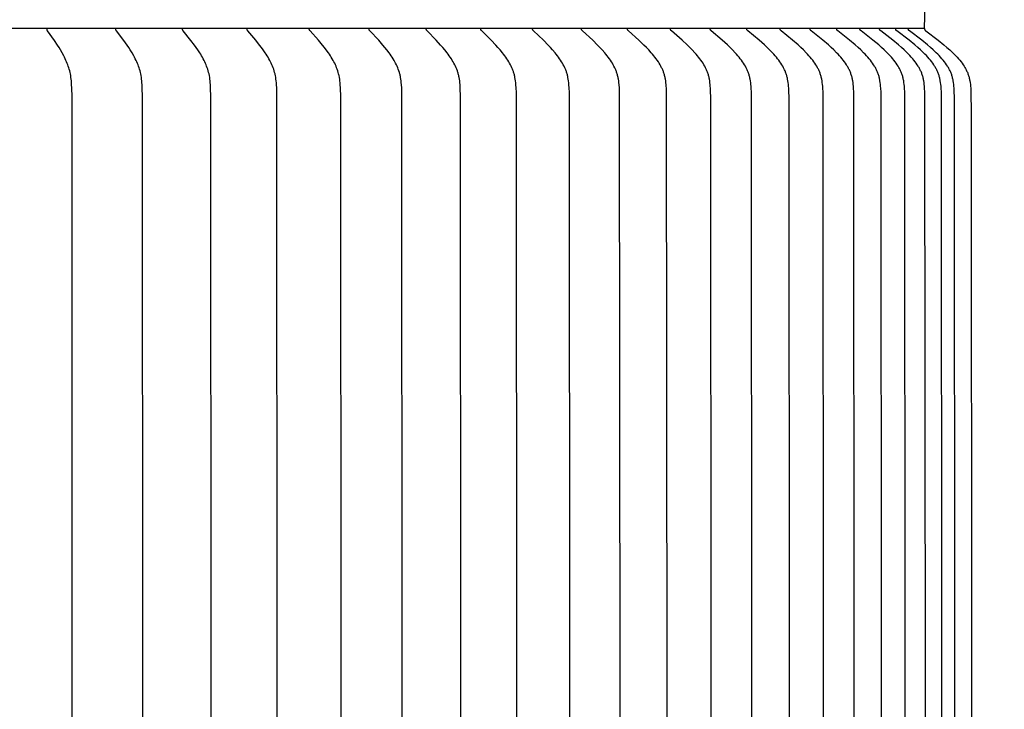
# Model space of a CAD drawing. Units: inches. Extents: x 137.2 to 178.1, y 25.8 to 38.3.
# Drawn here: x 171.3 to 174.3, y 34.1 to 36.2 of the extents above; entities that cross this region are included whole.
import ezdxf

# ---------------------------------------------------------------- set-up
doc = ezdxf.new("R2010")
doc.units = ezdxf.units.IN
doc.header["$MEASUREMENT"] = 0
doc.layers.add('AV-PVC', color=250, linetype='Continuous')
doc.layers.add('DIMENSIOINS', color=5, linetype='Continuous')
doc.styles.add('Arial', font='arial.ttf')
doc.dimstyles.new('Dimensions', dxfattribs={"dimtxt": 0.089844, "dimasz": 0.125, "dimexe": 0.0625, "dimexo": 0.125, "dimgap": 0.09, "dimtad": 0, "dimtih": 1, "dimtoh": 1, "dimzin": 0, "dimdsep": 46, "dimlunit": 5, "dimtxsty": 'Arial', "dimcen": 0, "dimadec": 0, "dimazin": 0, "dimtfac": 1, "dimtofl": 0, "dimtmove": 0, "dimatfit": 3, "dimfxl": 1, "dimfrac": 2, "dimtolj": 1, "dimtzin": 0, "dimarcsym": 0})

# ---------------------------------------------------------------- blocks, each defined once
blk = doc.blocks.new('*D4')
at = {"layer": 'Defpoints', "color": 0, "transparency": 16777216}
for p in [(172.3141, 36.9421), (177.5291, 36.9421), (172.6936, 28.4421)]:
    blk.add_point(p, dxfattribs=at)
at = {"layer": 'DIMENSIOINS', "color": 0, "lineweight": -2, "transparency": 16777216}
for p, q in [((172.6891, 36.9421), (177.7166, 36.9421)), ((177.5291, 36.5671), (177.5291, 33.553)), ((177.5291, 28.8171), (177.5291, 31.8311)), ((173.0686, 28.4421), (177.7166, 28.4421))]:
    blk.add_line(p, q, dxfattribs=at)
at = {"layer": 'DIMENSIOINS', "color": 0, "transparency": 16777216}
for points in [[(177.4666, 36.5671), (177.5916, 36.5671), (177.5291, 36.9421)], [(177.4666, 28.8171), (177.5916, 28.8171), (177.5291, 28.4421)]]:
    blk.add_solid(points, dxfattribs=at)
at = {"layer": 'DIMENSIOINS', "color": 0, "transparency": 16777216, "insert": (177.5291, 32.6921), "char_height": 0.269531, "attachment_point": 5, "style": 'Arial'}
blk.add_mtext('\\A1;Overall\\PHeight \\P8 1/2"', dxfattribs=at)
blk = doc.blocks.new('*D9')
at = {"layer": 'Defpoints', "color": 0, "transparency": 16777216}
for p in [(174.0227, 36.1622), (175.5225, 36.1622), (174.0227, 32.1622)]:
    blk.add_point(p, dxfattribs=at)
at = {"layer": 'DIMENSIOINS', "color": 0, "lineweight": -2, "transparency": 16777216}
for p, q in [((174.3977, 36.1622), (175.71, 36.1622)), ((175.5225, 35.7872), (175.5225, 35.1698)), ((175.5225, 32.5372), (175.5225, 33.1545)), ((174.3977, 32.1622), (175.71, 32.1622))]:
    blk.add_line(p, q, dxfattribs=at)
at = {"layer": 'DIMENSIOINS', "color": 0, "transparency": 16777216}
for points in [[(175.46, 35.7872), (175.585, 35.7872), (175.5225, 36.1622)], [(175.46, 32.5372), (175.585, 32.5372), (175.5225, 32.1622)]]:
    blk.add_solid(points, dxfattribs=at)
at = {"layer": 'DIMENSIOINS', "color": 0, "transparency": 16777216, "insert": (175.5225, 34.1622), "char_height": 0.269531, "attachment_point": 5, "style": 'Arial'}
blk.add_mtext('\\A1;{\\H1.85507x;\\C7;**} Outside\\PLouvers\\P4"', dxfattribs=at)

msp = doc.modelspace()

# ---------------------------------------------------------------- linework, layer by layer
at = {"layer": 'AV-PVC', "color": 0}
for points in [[(174.0227, 36.1622), (174.0242, 36.2364)], [(174.0227, 36.1622), (168.3189, 36.1622)], [(171.4589, 32.4151), (171.4593, 34.1622), (171.4585, 35.9574), (171.4579, 35.9829), (171.4574, 35.9936), (171.4566, 36.0043), (171.4561, 36.0097), (171.4554, 36.015), (171.4546, 36.0203), (171.4536, 36.0256), (171.4526, 36.0302), (171.4515, 36.0348), (171.4502, 36.0393), (171.4489, 36.0438), (171.4474, 36.0483), (171.4459, 36.0528), (171.4442, 36.0572), (171.4424, 36.0616), (171.4404, 36.0663), (171.4383, 36.0709), (171.4361, 36.0754), (171.4339, 36.08), (171.4291, 36.0889), (171.424, 36.0977), (171.4196, 36.105), (171.415, 36.1122), (171.4055, 36.1264), (171.3849, 36.1554), (171.3847, 36.1557), (171.3844, 36.1561), (171.3843, 36.1563), (171.3842, 36.1565), (171.3841, 36.1567), (171.384, 36.1569), (171.3839, 36.1571), (171.3838, 36.1573), (171.3837, 36.1575), (171.3836, 36.1578), (171.3836, 36.158), (171.3835, 36.1582), (171.3835, 36.1583), (171.3834, 36.1584), (171.3834, 36.1585), (171.3834, 36.1586), (171.3834, 36.1588), (171.3834, 36.1589), (171.3833, 36.159), (171.3833, 36.1591), (171.3833, 36.1592), (171.3833, 36.1593), (171.3833, 36.1595), (171.3833, 36.1596), (171.3833, 36.1597), (171.3833, 36.1598), (171.3833, 36.16), (171.3833, 36.1601), (171.3833, 36.1602), (171.3833, 36.1603), (171.3833, 36.1605), (171.3833, 36.1606), (171.3834, 36.1607), (171.3834, 36.1609), (171.3834, 36.161), (171.3834, 36.1611)], [(171.6705, 32.367), (171.6713, 34.1622), (171.6705, 35.9574), (171.6699, 35.9829), (171.6693, 35.9937), (171.669, 35.999), (171.6685, 36.0044), (171.6679, 36.0097), (171.6672, 36.015), (171.6663, 36.0203), (171.6653, 36.0256), (171.6642, 36.0302), (171.663, 36.0348), (171.6617, 36.0393), (171.6602, 36.0439), (171.6587, 36.0484), (171.657, 36.0528), (171.6552, 36.0572), (171.6533, 36.0616), (171.6512, 36.0663), (171.6489, 36.0709), (171.6466, 36.0755), (171.6442, 36.08), (171.6391, 36.0889), (171.6337, 36.0977), (171.6289, 36.105), (171.624, 36.1122), (171.6139, 36.1264), (171.5919, 36.1553), (171.5917, 36.1557), (171.5914, 36.1561), (171.5913, 36.1563), (171.5912, 36.1565), (171.5911, 36.1567), (171.591, 36.1569), (171.5909, 36.1571), (171.5908, 36.1573), (171.5907, 36.1575), (171.5906, 36.1577), (171.5905, 36.1579), (171.5905, 36.1581), (171.5905, 36.1582), (171.5904, 36.1583), (171.5904, 36.1584), (171.5904, 36.1585), (171.5903, 36.1586), (171.5903, 36.1587), (171.5903, 36.1588), (171.5903, 36.159), (171.5903, 36.1591), (171.5903, 36.1592), (171.5902, 36.1593), (171.5902, 36.1594), (171.5902, 36.1596), (171.5902, 36.1597), (171.5902, 36.1598), (171.5902, 36.1599), (171.5902, 36.1601), (171.5902, 36.1602), (171.5902, 36.1603), (171.5902, 36.1605), (171.5903, 36.1606), (171.5903, 36.1607), (171.5903, 36.1609), (171.5903, 36.161), (171.5903, 36.1611)], [(171.8761, 32.367), (171.877, 34.1622), (171.8761, 35.9574), (171.8755, 35.9829), (171.8749, 35.9937), (171.8745, 35.999), (171.874, 36.0044), (171.8733, 36.0097), (171.8726, 36.015), (171.8716, 36.0203), (171.8706, 36.0256), (171.8694, 36.0302), (171.8682, 36.0348), (171.8667, 36.0394), (171.8652, 36.0439), (171.8635, 36.0484), (171.8618, 36.0528), (171.8599, 36.0572), (171.8579, 36.0616), (171.8556, 36.0663), (171.8532, 36.0709), (171.8507, 36.0755), (171.8482, 36.08), (171.8455, 36.0845), (171.8427, 36.0889), (171.8371, 36.0977), (171.832, 36.105), (171.8268, 36.1122), (171.816, 36.1264), (171.7928, 36.1553), (171.7925, 36.1557), (171.7922, 36.1561), (171.7921, 36.1563), (171.792, 36.1565), (171.7918, 36.1567), (171.7917, 36.1569), (171.7916, 36.1571), (171.7915, 36.1573), (171.7914, 36.1575), (171.7913, 36.1577), (171.7913, 36.1578), (171.7913, 36.1579), (171.7912, 36.158), (171.7912, 36.1581), (171.7912, 36.1582), (171.7911, 36.1584), (171.7911, 36.1585), (171.7911, 36.1586), (171.791, 36.1587), (171.791, 36.1588), (171.791, 36.1589), (171.791, 36.1591), (171.791, 36.1592), (171.791, 36.1593), (171.7909, 36.1594), (171.7909, 36.1595), (171.7909, 36.1597), (171.7909, 36.1598), (171.7909, 36.1599), (171.7909, 36.16), (171.7909, 36.1602), (171.7909, 36.1603), (171.7909, 36.1604), (171.791, 36.1606), (171.791, 36.1607), (171.791, 36.1609), (171.791, 36.161), (171.791, 36.1611)], [(172.075, 32.367), (172.0759, 34.1622), (172.075, 35.9574), (172.0743, 35.9829), (172.0737, 35.9937), (172.0732, 35.999), (172.0727, 36.0044), (172.072, 36.0097), (172.0712, 36.015), (172.0702, 36.0203), (172.0697, 36.0229), (172.0691, 36.0256), (172.0679, 36.0302), (172.0665, 36.0348), (172.0651, 36.0394), (172.0634, 36.0439), (172.0617, 36.0484), (172.0598, 36.0529), (172.0578, 36.0573), (172.0557, 36.0616), (172.0533, 36.0663), (172.0508, 36.0709), (172.0481, 36.0755), (172.0454, 36.0801), (172.0426, 36.0845), (172.0397, 36.089), (172.0337, 36.0977), (172.0283, 36.105), (172.0228, 36.1123), (172.0114, 36.1265), (171.9869, 36.1553), (171.9867, 36.1557), (171.9865, 36.1559), (171.9864, 36.1561), (171.9863, 36.1563), (171.9861, 36.1564), (171.986, 36.1566), (171.9859, 36.1568), (171.9858, 36.157), (171.9857, 36.1572), (171.9856, 36.1575), (171.9855, 36.1577), (171.9854, 36.1578), (171.9854, 36.1579), (171.9853, 36.158), (171.9853, 36.1581), (171.9853, 36.1582), (171.9852, 36.1583), (171.9852, 36.1584), (171.9852, 36.1586), (171.9852, 36.1587), (171.9851, 36.1588), (171.9851, 36.1589), (171.9851, 36.159), (171.9851, 36.1591), (171.9851, 36.1593), (171.985, 36.1594), (171.985, 36.1595), (171.985, 36.1596), (171.985, 36.1598), (171.985, 36.1599), (171.985, 36.16), (171.985, 36.1602), (171.985, 36.1603), (171.985, 36.1604), (171.9851, 36.1606), (171.9851, 36.1607), (171.9851, 36.1608), (171.9851, 36.161), (171.9851, 36.1611)], [(172.2667, 32.367), (172.2676, 34.1622), (172.2667, 35.9574), (172.2659, 35.9829), (172.2653, 35.9937), (172.2648, 35.9991), (172.2643, 36.0044), (172.2636, 36.0098), (172.2627, 36.0151), (172.2617, 36.0203), (172.2611, 36.023), (172.2605, 36.0256), (172.2592, 36.0302), (172.2578, 36.0349), (172.2562, 36.0394), (172.2545, 36.044), (172.2527, 36.0485), (172.2507, 36.0529), (172.2486, 36.0573), (172.2464, 36.0616), (172.2439, 36.0663), (172.2412, 36.071), (172.2384, 36.0756), (172.2356, 36.0801), (172.2326, 36.0846), (172.2296, 36.089), (172.2233, 36.0977), (172.2176, 36.105), (172.2118, 36.1123), (172.1999, 36.1265), (172.1745, 36.1549), (172.1742, 36.1553), (172.1739, 36.1557), (172.1737, 36.1559), (172.1736, 36.156), (172.1734, 36.1562), (172.1733, 36.1564), (172.1732, 36.1566), (172.1731, 36.1568), (172.1729, 36.157), (172.1728, 36.1572), (172.1727, 36.1574), (172.1727, 36.1575), (172.1726, 36.1576), (172.1726, 36.1577), (172.1725, 36.1579), (172.1725, 36.158), (172.1725, 36.1581), (172.1724, 36.1582), (172.1724, 36.1583), (172.1723, 36.1584), (172.1723, 36.1585), (172.1723, 36.1586), (172.1723, 36.1588), (172.1722, 36.1589), (172.1722, 36.159), (172.1722, 36.1591), (172.1722, 36.1592), (172.1722, 36.1594), (172.1722, 36.1595), (172.1721, 36.1596), (172.1721, 36.1598), (172.1721, 36.1599), (172.1721, 36.16), (172.1721, 36.1602), (172.1721, 36.1603), (172.1722, 36.1604), (172.1722, 36.1606), (172.1722, 36.1607), (172.1722, 36.1608), (172.1722, 36.161), (172.1722, 36.1611)], [(172.4509, 32.367), (172.4518, 34.1622), (172.4509, 35.9574), (172.4501, 35.9829), (172.4494, 35.9937), (172.4489, 35.9991), (172.4483, 36.0044), (172.4476, 36.0098), (172.4467, 36.0151), (172.4462, 36.0177), (172.4456, 36.0203), (172.445, 36.023), (172.4444, 36.0256), (172.4437, 36.0279), (172.443, 36.0302), (172.4416, 36.0349), (172.4399, 36.0395), (172.4381, 36.044), (172.4362, 36.0485), (172.4341, 36.0529), (172.4319, 36.0573), (172.4297, 36.0616), (172.427, 36.0663), (172.4242, 36.071), (172.4213, 36.0756), (172.4183, 36.0801), (172.4152, 36.0846), (172.412, 36.089), (172.4055, 36.0977), (172.3995, 36.1051), (172.3934, 36.1123), (172.3809, 36.1265), (172.3543, 36.1549), (172.354, 36.1553), (172.3537, 36.1557), (172.3536, 36.1558), (172.3534, 36.156), (172.3533, 36.1562), (172.3531, 36.1564), (172.353, 36.1566), (172.3529, 36.1568), (172.3528, 36.157), (172.3526, 36.1572), (172.3525, 36.1574), (172.3525, 36.1575), (172.3524, 36.1576), (172.3524, 36.1577), (172.3523, 36.1578), (172.3523, 36.1579), (172.3523, 36.158), (172.3522, 36.1582), (172.3522, 36.1583), (172.3521, 36.1584), (172.3521, 36.1585), (172.3521, 36.1586), (172.3521, 36.1587), (172.352, 36.1589), (172.352, 36.159), (172.352, 36.1591), (172.352, 36.1592), (172.352, 36.1594), (172.3519, 36.1595), (172.3519, 36.1596), (172.3519, 36.1597), (172.3519, 36.1599), (172.3519, 36.16), (172.3519, 36.1601), (172.3519, 36.1603), (172.3519, 36.1604), (172.3519, 36.1606), (172.352, 36.1607), (172.352, 36.1608), (172.352, 36.161), (172.352, 36.1611)], [(172.6272, 32.367), (172.6282, 34.1622), (172.6272, 35.9574), (172.6264, 35.9829), (172.6257, 35.9937), (172.6252, 35.9991), (172.6245, 36.0044), (172.6238, 36.0098), (172.6228, 36.0151), (172.6223, 36.0177), (172.6217, 36.0204), (172.6211, 36.023), (172.6204, 36.0256), (172.6197, 36.0279), (172.619, 36.0303), (172.6183, 36.0326), (172.6175, 36.0349), (172.6157, 36.0395), (172.6139, 36.044), (172.6119, 36.0485), (172.6097, 36.0529), (172.6074, 36.0573), (172.6051, 36.0616), (172.6023, 36.0663), (172.5994, 36.071), (172.5963, 36.0756), (172.5932, 36.0802), (172.59, 36.0846), (172.5867, 36.089), (172.5798, 36.0977), (172.5736, 36.1051), (172.5673, 36.1124), (172.5542, 36.1266), (172.5265, 36.1549), (172.5262, 36.1553), (172.5259, 36.1556), (172.5257, 36.1558), (172.5256, 36.156), (172.5254, 36.1562), (172.5253, 36.1564), (172.5252, 36.1566), (172.525, 36.1568), (172.5249, 36.157), (172.5248, 36.1572), (172.5247, 36.1573), (172.5247, 36.1574), (172.5246, 36.1575), (172.5246, 36.1576), (172.5245, 36.1577), (172.5245, 36.1578), (172.5244, 36.1579), (172.5244, 36.158), (172.5243, 36.1581), (172.5243, 36.1582), (172.5243, 36.1584), (172.5242, 36.1585), (172.5242, 36.1586), (172.5242, 36.1587), (172.5242, 36.1588), (172.5241, 36.159), (172.5241, 36.1591), (172.5241, 36.1592), (172.5241, 36.1593), (172.5241, 36.1595), (172.524, 36.1596), (172.524, 36.1597), (172.524, 36.1599), (172.524, 36.16), (172.524, 36.1601), (172.524, 36.1603), (172.524, 36.1604), (172.524, 36.1605), (172.5241, 36.1607), (172.5241, 36.1608), (172.5241, 36.161), (172.5241, 36.1611)], [(172.795, 32.3542), (172.7963, 34.1622), (172.795, 35.9701), (172.7945, 35.9829), (172.7937, 35.9937), (172.7932, 35.9991), (172.7925, 36.0045), (172.7917, 36.0098), (172.7908, 36.0151), (172.7902, 36.0177), (172.7896, 36.0204), (172.789, 36.023), (172.7883, 36.0256), (172.7876, 36.0279), (172.7868, 36.0303), (172.786, 36.0326), (172.7852, 36.0349), (172.7843, 36.0372), (172.7834, 36.0395), (172.7815, 36.0441), (172.7794, 36.0485), (172.7771, 36.053), (172.7748, 36.0573), (172.7723, 36.0616), (172.7694, 36.0664), (172.7664, 36.071), (172.7632, 36.0756), (172.76, 36.0802), (172.7566, 36.0846), (172.7532, 36.089), (172.7461, 36.0977), (172.7396, 36.1051), (172.733, 36.1124), (172.7194, 36.1266), (172.6907, 36.1549), (172.6904, 36.1553), (172.6901, 36.1556), (172.6899, 36.1558), (172.6898, 36.156), (172.6896, 36.1562), (172.6895, 36.1564), (172.6893, 36.1566), (172.6892, 36.1567), (172.6891, 36.1569), (172.6889, 36.1571), (172.6889, 36.1572), (172.6888, 36.1574), (172.6888, 36.1575), (172.6887, 36.1576), (172.6887, 36.1577), (172.6886, 36.1578), (172.6886, 36.1579), (172.6885, 36.158), (172.6885, 36.1581), (172.6884, 36.1582), (172.6884, 36.1583), (172.6884, 36.1585), (172.6883, 36.1586), (172.6883, 36.1587), (172.6883, 36.1588), (172.6882, 36.1589), (172.6882, 36.1591), (172.6882, 36.1592), (172.6882, 36.1593), (172.6882, 36.1594), (172.6881, 36.1596), (172.6881, 36.1597), (172.6881, 36.1598), (172.6881, 36.16), (172.6881, 36.1601), (172.6881, 36.1603), (172.6881, 36.1604), (172.6881, 36.1605), (172.6882, 36.1607), (172.6882, 36.1608), (172.6882, 36.161), (172.6882, 36.1611)], [(172.9546, 32.3542), (172.956, 34.1622), (172.9546, 35.9701), (172.954, 35.9829), (172.9532, 35.9937), (172.9527, 35.9991), (172.952, 36.0045), (172.9512, 36.0098), (172.9502, 36.0151), (172.9496, 36.0178), (172.949, 36.0204), (172.9483, 36.023), (172.9476, 36.0256), (172.9469, 36.0279), (172.9461, 36.0303), (172.9453, 36.0326), (172.9444, 36.035), (172.9435, 36.0373), (172.9426, 36.0396), (172.9405, 36.0441), (172.9384, 36.0486), (172.9361, 36.053), (172.9336, 36.0573), (172.9311, 36.0616), (172.9281, 36.0664), (172.9249, 36.0711), (172.9216, 36.0757), (172.9183, 36.0802), (172.9148, 36.0847), (172.9112, 36.0891), (172.9039, 36.0977), (172.8972, 36.1051), (172.8904, 36.1124), (172.8763, 36.1266), (172.8466, 36.1549), (172.8463, 36.1553), (172.8459, 36.1556), (172.8458, 36.1558), (172.8456, 36.156), (172.8454, 36.1562), (172.8453, 36.1563), (172.8451, 36.1565), (172.845, 36.1567), (172.8449, 36.1569), (172.8447, 36.1571), (172.8447, 36.1572), (172.8446, 36.1573), (172.8446, 36.1574), (172.8445, 36.1575), (172.8445, 36.1576), (172.8444, 36.1578), (172.8444, 36.1579), (172.8443, 36.158), (172.8443, 36.1581), (172.8442, 36.1582), (172.8442, 36.1583), (172.8442, 36.1584), (172.8441, 36.1586), (172.8441, 36.1587), (172.8441, 36.1588), (172.844, 36.1589), (172.844, 36.159), (172.844, 36.1592), (172.844, 36.1593), (172.8439, 36.1594), (172.8439, 36.1596), (172.8439, 36.1597), (172.8439, 36.1598), (172.8439, 36.16), (172.8439, 36.1601), (172.8439, 36.1602), (172.8439, 36.1604), (172.8439, 36.1605), (172.8439, 36.1607), (172.8439, 36.1608), (172.844, 36.161), (172.844, 36.1611)], [(173.1053, 32.3542), (173.1068, 34.1622), (173.1053, 35.9701), (173.1048, 35.9829), (173.104, 35.9937), (173.1034, 35.9991), (173.1027, 36.0045), (173.1018, 36.0098), (173.1013, 36.0125), (173.1008, 36.0151), (173.1002, 36.0178), (173.0996, 36.0204), (173.0989, 36.023), (173.0981, 36.0256), (173.0974, 36.0279), (173.0966, 36.0303), (173.0957, 36.0326), (173.0948, 36.035), (173.0939, 36.0373), (173.0929, 36.0396), (173.0908, 36.0441), (173.0886, 36.0486), (173.0862, 36.053), (173.0837, 36.0573), (173.0811, 36.0616), (173.0779, 36.0664), (173.0747, 36.0711), (173.0713, 36.0757), (173.0678, 36.0802), (173.0642, 36.0847), (173.0606, 36.0891), (173.053, 36.0977), (173.0461, 36.1051), (173.039, 36.1124), (173.0245, 36.1267), (172.9939, 36.1549), (172.9935, 36.1553), (172.9932, 36.1556), (172.993, 36.1558), (172.9928, 36.156), (172.9927, 36.1561), (172.9925, 36.1563), (172.9924, 36.1565), (172.9922, 36.1567), (172.9921, 36.1569), (172.992, 36.1571), (172.9919, 36.1572), (172.9918, 36.1573), (172.9918, 36.1574), (172.9917, 36.1575), (172.9917, 36.1576), (172.9916, 36.1577), (172.9916, 36.1578), (172.9915, 36.158), (172.9915, 36.1581), (172.9914, 36.1582), (172.9914, 36.1583), (172.9913, 36.1584), (172.9913, 36.1585), (172.9913, 36.1587), (172.9912, 36.1588), (172.9912, 36.1589), (172.9912, 36.159), (172.9912, 36.1592), (172.9911, 36.1593), (172.9911, 36.1594), (172.9911, 36.1595), (172.9911, 36.1597), (172.9911, 36.1598), (172.9911, 36.16), (172.9911, 36.1601), (172.9911, 36.1602), (172.9911, 36.1604), (172.9911, 36.1605), (172.9911, 36.1607), (172.9911, 36.1608), (172.9911, 36.161), (172.9911, 36.1611)], [(173.247, 32.3542), (173.2484, 34.1622), (173.247, 35.9701), (173.2464, 35.9829), (173.246, 35.9883), (173.2456, 35.9937), (173.245, 35.9991), (173.2442, 36.0045), (173.2434, 36.0098), (173.2429, 36.0125), (173.2423, 36.0151), (173.2417, 36.0178), (173.241, 36.0204), (173.2403, 36.023), (173.2395, 36.0256), (173.2388, 36.028), (173.238, 36.0303), (173.2371, 36.0327), (173.2362, 36.035), (173.2352, 36.0373), (173.2342, 36.0396), (173.2331, 36.0419), (173.232, 36.0441), (173.2297, 36.0486), (173.2273, 36.053), (173.2247, 36.0573), (173.222, 36.0616), (173.2188, 36.0664), (173.2154, 36.0711), (173.2119, 36.0757), (173.2083, 36.0803), (173.2047, 36.0847), (173.2009, 36.0891), (173.1931, 36.0977), (173.186, 36.1051), (173.1787, 36.1124), (173.1637, 36.1267), (173.1322, 36.1549), (173.1318, 36.1552), (173.1315, 36.1556), (173.1313, 36.1558), (173.1311, 36.1559), (173.131, 36.1561), (173.1308, 36.1563), (173.1307, 36.1565), (173.1305, 36.1567), (173.1304, 36.1569), (173.1303, 36.1571), (173.1302, 36.1572), (173.1301, 36.1573), (173.1301, 36.1574), (173.13, 36.1575), (173.13, 36.1576), (173.1299, 36.1577), (173.1299, 36.1578), (173.1298, 36.1579), (173.1298, 36.1581), (173.1297, 36.1582), (173.1297, 36.1583), (173.1296, 36.1584), (173.1296, 36.1585), (173.1296, 36.1586), (173.1295, 36.1588), (173.1295, 36.1589), (173.1295, 36.159), (173.1294, 36.1591), (173.1294, 36.1593), (173.1294, 36.1594), (173.1294, 36.1595), (173.1294, 36.1597), (173.1294, 36.1598), (173.1293, 36.1599), (173.1293, 36.1601), (173.1293, 36.1602), (173.1293, 36.1604), (173.1293, 36.1605), (173.1294, 36.1607), (173.1294, 36.1608), (173.1294, 36.161), (173.1294, 36.1611)], [(173.3809, 33.0831), (173.3807, 34.1622), (173.3796, 35.9574), (173.3792, 35.9701), (173.3786, 35.9829), (173.3783, 35.9883), (173.3778, 35.9937), (173.3772, 35.9991), (173.3764, 36.0045), (173.3755, 36.0099), (173.375, 36.0125), (173.3744, 36.0152), (173.3738, 36.0178), (173.3731, 36.0204), (173.3724, 36.023), (173.3716, 36.0256), (173.3708, 36.028), (173.37, 36.0303), (173.3691, 36.0327), (173.3681, 36.035), (173.3671, 36.0373), (173.3661, 36.0396), (173.365, 36.0419), (173.3639, 36.0442), (173.3615, 36.0486), (173.359, 36.053), (173.3564, 36.0573), (173.3536, 36.0616), (173.3503, 36.0664), (173.3468, 36.0711), (173.3432, 36.0757), (173.3395, 36.0803), (173.3358, 36.0847), (173.3319, 36.0891), (173.3239, 36.0977), (173.3166, 36.1051), (173.3091, 36.1125), (173.2937, 36.1267), (173.2614, 36.1549), (173.261, 36.1552), (173.2607, 36.1556), (173.2605, 36.1558), (173.2603, 36.1559), (173.2601, 36.1561), (173.26, 36.1563), (173.2598, 36.1565), (173.2597, 36.1567), (173.2595, 36.1569), (173.2594, 36.1571), (173.2593, 36.1572), (173.2593, 36.1573), (173.2592, 36.1574), (173.2592, 36.1575), (173.2591, 36.1576), (173.259, 36.1577), (173.259, 36.1578), (173.2589, 36.1579), (173.2589, 36.158), (173.2588, 36.1581), (173.2588, 36.1583), (173.2588, 36.1584), (173.2587, 36.1585), (173.2587, 36.1586), (173.2586, 36.1587), (173.2586, 36.1589), (173.2586, 36.159), (173.2586, 36.1591), (173.2585, 36.1593), (173.2585, 36.1594), (173.2585, 36.1595), (173.2585, 36.1597), (173.2585, 36.1598), (173.2585, 36.1599), (173.2585, 36.1601), (173.2585, 36.1602), (173.2585, 36.1604), (173.2585, 36.1605), (173.2585, 36.1607), (173.2585, 36.1608), (173.2585, 36.161), (173.2585, 36.1611)], [(173.5034, 32.6207), (173.5034, 34.1622), (173.5022, 35.9574), (173.5019, 35.9701), (173.5013, 35.9829), (173.5009, 35.9883), (173.5004, 35.9937), (173.4997, 35.9991), (173.499, 36.0045), (173.4981, 36.0099), (173.4975, 36.0125), (173.4969, 36.0152), (173.4963, 36.0178), (173.4956, 36.0204), (173.4949, 36.023), (173.4941, 36.0256), (173.4932, 36.028), (173.4924, 36.0303), (173.4914, 36.0327), (173.4905, 36.035), (173.4895, 36.0374), (173.4884, 36.0397), (173.4873, 36.0419), (173.4861, 36.0442), (173.4837, 36.0487), (173.4811, 36.053), (173.4784, 36.0574), (173.4756, 36.0616), (173.4722, 36.0664), (173.4686, 36.0711), (173.465, 36.0758), (173.4612, 36.0803), (173.4573, 36.0847), (173.4534, 36.0891), (173.4452, 36.0977), (173.4377, 36.1052), (173.43, 36.1125), (173.4143, 36.1267), (173.3812, 36.1549), (173.3808, 36.1552), (173.3804, 36.1556), (173.3802, 36.1557), (173.3801, 36.1559), (173.3799, 36.1561), (173.3797, 36.1563), (173.3796, 36.1565), (173.3794, 36.1567), (173.3793, 36.1569), (173.3792, 36.157), (173.3791, 36.1571), (173.3791, 36.1572), (173.379, 36.1573), (173.379, 36.1574), (173.3789, 36.1575), (173.3788, 36.1576), (173.3788, 36.1577), (173.3787, 36.1578), (173.3787, 36.1579), (173.3786, 36.158), (173.3786, 36.1581), (173.3785, 36.1582), (173.3785, 36.1584), (173.3784, 36.1585), (173.3784, 36.1586), (173.3784, 36.1587), (173.3783, 36.1589), (173.3783, 36.159), (173.3783, 36.1591), (173.3783, 36.1592), (173.3782, 36.1594), (173.3782, 36.1595), (173.3782, 36.1596), (173.3782, 36.1598), (173.3782, 36.1599), (173.3782, 36.1601), (173.3782, 36.1602), (173.3782, 36.1604), (173.3782, 36.1605), (173.3782, 36.1607), (173.3782, 36.1608), (173.3782, 36.161), (173.3782, 36.1611)], [(173.6156, 32.4151), (173.6162, 34.1622), (173.615, 35.9574), (173.6146, 35.9701), (173.614, 35.9829), (173.6136, 35.9883), (173.6131, 35.9937), (173.6125, 35.9992), (173.6117, 36.0045), (173.6107, 36.0099), (173.6102, 36.0125), (173.6096, 36.0152), (173.6089, 36.0178), (173.6082, 36.0204), (173.6075, 36.023), (173.6066, 36.0256), (173.6058, 36.028), (173.6049, 36.0304), (173.604, 36.0327), (173.603, 36.0351), (173.6019, 36.0374), (173.6009, 36.0397), (173.5997, 36.042), (173.5985, 36.0442), (173.5961, 36.0487), (173.5934, 36.0531), (173.5907, 36.0574), (173.5878, 36.0616), (173.5843, 36.0664), (173.5807, 36.0711), (173.5769, 36.0758), (173.5731, 36.0803), (173.5691, 36.0848), (173.5651, 36.0891), (173.5568, 36.0977), (173.5491, 36.1052), (173.5412, 36.1125), (173.5251, 36.1267), (173.4913, 36.1549), (173.4909, 36.1552), (173.4905, 36.1556), (173.4904, 36.1557), (173.4902, 36.1559), (173.49, 36.1561), (173.4899, 36.1563), (173.4897, 36.1565), (173.4895, 36.1566), (173.4894, 36.1568), (173.4893, 36.1569), (173.4893, 36.157), (173.4892, 36.1571), (173.4891, 36.1572), (173.4891, 36.1573), (173.489, 36.1575), (173.4889, 36.1576), (173.4889, 36.1577), (173.4888, 36.1578), (173.4888, 36.1579), (173.4887, 36.158), (173.4887, 36.1581), (173.4886, 36.1582), (173.4886, 36.1584), (173.4885, 36.1585), (173.4885, 36.1586), (173.4885, 36.1587), (173.4884, 36.1588), (173.4884, 36.159), (173.4884, 36.1591), (173.4883, 36.1592), (173.4883, 36.1594), (173.4883, 36.1595), (173.4883, 36.1596), (173.4883, 36.1598), (173.4883, 36.1599), (173.4882, 36.1601), (173.4882, 36.1602), (173.4882, 36.1604), (173.4882, 36.1605), (173.4882, 36.1607), (173.4883, 36.1608), (173.4883, 36.161), (173.4883, 36.1611)], [(173.7183, 32.4151), (173.7189, 34.1622), (173.7177, 35.9574), (173.7173, 35.9701), (173.7167, 35.9829), (173.7163, 35.9883), (173.7157, 35.9937), (173.7151, 35.9992), (173.7143, 36.0046), (173.7133, 36.0099), (173.7128, 36.0126), (173.7122, 36.0152), (173.7115, 36.0178), (173.7108, 36.0204), (173.71, 36.023), (173.7092, 36.0256), (173.7083, 36.028), (173.7074, 36.0304), (173.7064, 36.0327), (173.7054, 36.0351), (173.7044, 36.0374), (173.7033, 36.0397), (173.7021, 36.042), (173.7009, 36.0442), (173.6997, 36.0465), (173.6984, 36.0487), (173.6957, 36.0531), (173.6929, 36.0574), (173.69, 36.0616), (173.6864, 36.0664), (173.6827, 36.0712), (173.6789, 36.0758), (173.6749, 36.0803), (173.6709, 36.0848), (173.6668, 36.0891), (173.6583, 36.0977), (173.6505, 36.1052), (173.6424, 36.1125), (173.626, 36.1267), (173.5916, 36.1549), (173.5912, 36.1552), (173.5908, 36.1556), (173.5906, 36.1557), (173.5905, 36.1559), (173.5903, 36.1561), (173.5901, 36.1563), (173.59, 36.1564), (173.5898, 36.1566), (173.5897, 36.1568), (173.5896, 36.1569), (173.5895, 36.157), (173.5894, 36.1571), (173.5894, 36.1572), (173.5893, 36.1573), (173.5893, 36.1574), (173.5892, 36.1575), (173.5891, 36.1577), (173.5891, 36.1578), (173.589, 36.1579), (173.589, 36.158), (173.5889, 36.1581), (173.5889, 36.1582), (173.5888, 36.1583), (173.5888, 36.1585), (173.5887, 36.1586), (173.5887, 36.1587), (173.5887, 36.1588), (173.5886, 36.159), (173.5886, 36.1591), (173.5886, 36.1592), (173.5886, 36.1594), (173.5885, 36.1595), (173.5885, 36.1596), (173.5885, 36.1598), (173.5885, 36.1599), (173.5885, 36.1601), (173.5885, 36.1602), (173.5885, 36.1604), (173.5885, 36.1605), (173.5885, 36.1607), (173.5885, 36.1608), (173.5885, 36.161), (173.5885, 36.1611)], [(173.8107, 32.4151), (173.8114, 34.1622), (173.8101, 35.9574), (173.8097, 35.9701), (173.8091, 35.9829), (173.8086, 35.9883), (173.8081, 35.9938), (173.8075, 35.9992), (173.8066, 36.0046), (173.8062, 36.0072), (173.8057, 36.0099), (173.8051, 36.0126), (173.8045, 36.0152), (173.8038, 36.0178), (173.8031, 36.0204), (173.8023, 36.023), (173.8014, 36.0256), (173.8006, 36.028), (173.7996, 36.0304), (173.7987, 36.0327), (173.7976, 36.0351), (173.7965, 36.0374), (173.7954, 36.0397), (173.7942, 36.042), (173.793, 36.0443), (173.7917, 36.0465), (173.7904, 36.0487), (173.7877, 36.0531), (173.7849, 36.0574), (173.7819, 36.0616), (173.7782, 36.0664), (173.7745, 36.0712), (173.7706, 36.0758), (173.7666, 36.0803), (173.7625, 36.0848), (173.7583, 36.0892), (173.7497, 36.0977), (173.7417, 36.1052), (173.7336, 36.1125), (173.7169, 36.1268), (173.6818, 36.1549), (173.6815, 36.1552), (173.6811, 36.1555), (173.6809, 36.1557), (173.6807, 36.1559), (173.6805, 36.1561), (173.6804, 36.1563), (173.6802, 36.1564), (173.68, 36.1566), (173.6799, 36.1568), (173.6798, 36.1569), (173.6797, 36.157), (173.6797, 36.1571), (173.6796, 36.1572), (173.6795, 36.1573), (173.6795, 36.1574), (173.6794, 36.1575), (173.6794, 36.1576), (173.6793, 36.1578), (173.6792, 36.1579), (173.6792, 36.158), (173.6791, 36.1581), (173.6791, 36.1582), (173.679, 36.1583), (173.679, 36.1584), (173.679, 36.1586), (173.6789, 36.1587), (173.6789, 36.1588), (173.6788, 36.1589), (173.6788, 36.1591), (173.6788, 36.1592), (173.6788, 36.1593), (173.6787, 36.1595), (173.6787, 36.1596), (173.6787, 36.1598), (173.6787, 36.1599), (173.6787, 36.16), (173.6787, 36.1602), (173.6787, 36.1603), (173.6787, 36.1605), (173.6787, 36.1607), (173.6787, 36.1608), (173.6787, 36.161), (173.6787, 36.1611)], [(173.8927, 32.4151), (173.8933, 34.1622), (173.892, 35.9574), (173.8917, 35.9701), (173.891, 35.9829), (173.8906, 35.9883), (173.89, 35.9938), (173.8894, 35.9992), (173.8886, 36.0046), (173.8881, 36.0072), (173.8875, 36.0099), (173.887, 36.0126), (173.8863, 36.0152), (173.8857, 36.0178), (173.8849, 36.0204), (173.8841, 36.023), (173.8833, 36.0256), (173.8824, 36.028), (173.8814, 36.0304), (173.8804, 36.0327), (173.8794, 36.0351), (173.8783, 36.0374), (173.8771, 36.0397), (173.8759, 36.042), (173.8747, 36.0443), (173.8734, 36.0465), (173.8721, 36.0487), (173.8693, 36.0531), (173.8664, 36.0574), (173.8634, 36.0616), (173.8597, 36.0664), (173.8559, 36.0712), (173.8519, 36.0758), (173.8479, 36.0803), (173.8437, 36.0848), (173.8395, 36.0892), (173.8308, 36.0977), (173.8226, 36.1052), (173.8144, 36.1125), (173.7974, 36.1268), (173.7619, 36.1549), (173.7615, 36.1552), (173.7611, 36.1555), (173.7609, 36.1557), (173.7607, 36.1559), (173.7606, 36.1561), (173.7604, 36.1562), (173.7602, 36.1564), (173.7601, 36.1566), (173.7599, 36.1568), (173.7598, 36.1569), (173.7598, 36.157), (173.7597, 36.1571), (173.7596, 36.1572), (173.7596, 36.1573), (173.7595, 36.1574), (173.7594, 36.1575), (173.7594, 36.1576), (173.7593, 36.1577), (173.7593, 36.1579), (173.7592, 36.158), (173.7591, 36.1581), (173.7591, 36.1582), (173.7591, 36.1583), (173.759, 36.1584), (173.759, 36.1586), (173.7589, 36.1587), (173.7589, 36.1588), (173.7589, 36.1589), (173.7588, 36.1591), (173.7588, 36.1592), (173.7588, 36.1593), (173.7587, 36.1595), (173.7587, 36.1596), (173.7587, 36.1598), (173.7587, 36.1599), (173.7587, 36.16), (173.7587, 36.1602), (173.7587, 36.1603), (173.7587, 36.1605), (173.7587, 36.1607), (173.7587, 36.1608), (173.7587, 36.161), (173.7587, 36.1611)], [(173.964, 32.4151), (173.9647, 34.1622), (173.9634, 35.9574), (173.963, 35.9701), (173.9623, 35.9829), (173.9619, 35.9883), (173.9614, 35.9938), (173.9607, 35.9992), (173.9599, 36.0046), (173.9594, 36.0073), (173.9588, 36.0099), (173.9583, 36.0126), (173.9576, 36.0152), (173.9569, 36.0178), (173.9562, 36.0204), (173.9554, 36.023), (173.9545, 36.0256), (173.9536, 36.028), (173.9526, 36.0304), (173.9516, 36.0328), (173.9506, 36.0351), (173.9495, 36.0374), (173.9483, 36.0397), (173.9471, 36.042), (173.9458, 36.0443), (173.9445, 36.0465), (173.9432, 36.0487), (173.9404, 36.0531), (173.9375, 36.0574), (173.9344, 36.0616), (173.9307, 36.0664), (173.9268, 36.0712), (173.9228, 36.0758), (173.9187, 36.0804), (173.9144, 36.0848), (173.9101, 36.0892), (173.9013, 36.0977), (173.8931, 36.1052), (173.8847, 36.1125), (173.8675, 36.1268), (173.8316, 36.1549), (173.8312, 36.1552), (173.8308, 36.1555), (173.8306, 36.1557), (173.8304, 36.1559), (173.8302, 36.1561), (173.8301, 36.1562), (173.8299, 36.1564), (173.8297, 36.1566), (173.8296, 36.1568), (173.8295, 36.1569), (173.8294, 36.157), (173.8294, 36.1571), (173.8293, 36.1572), (173.8292, 36.1573), (173.8292, 36.1574), (173.8291, 36.1575), (173.829, 36.1576), (173.829, 36.1577), (173.8289, 36.1578), (173.8289, 36.158), (173.8288, 36.1581), (173.8288, 36.1582), (173.8287, 36.1583), (173.8287, 36.1584), (173.8286, 36.1586), (173.8286, 36.1587), (173.8285, 36.1588), (173.8285, 36.1589), (173.8285, 36.1591), (173.8284, 36.1592), (173.8284, 36.1593), (173.8284, 36.1595), (173.8284, 36.1596), (173.8284, 36.1597), (173.8283, 36.1599), (173.8283, 36.16), (173.8283, 36.1602), (173.8283, 36.1603), (173.8283, 36.1605), (173.8283, 36.1606), (173.8283, 36.1608), (173.8283, 36.161), (173.8284, 36.1611)], [(174.0246, 32.4151), (174.0253, 34.1622), (174.024, 35.9574), (174.0236, 35.9701), (174.0229, 35.9829), (174.0225, 35.9883), (174.022, 35.9938), (174.0213, 35.9992), (174.0204, 36.0046), (174.0199, 36.0073), (174.0194, 36.0099), (174.0188, 36.0126), (174.0182, 36.0152), (174.0175, 36.0178), (174.0167, 36.0204), (174.0159, 36.023), (174.015, 36.0256), (174.0141, 36.028), (174.0131, 36.0304), (174.0121, 36.0328), (174.011, 36.0351), (174.0099, 36.0374), (174.0087, 36.0398), (174.0075, 36.042), (174.0062, 36.0443), (174.0049, 36.0465), (174.0036, 36.0488), (174.0007, 36.0531), (173.9978, 36.0574), (173.9947, 36.0616), (173.9909, 36.0664), (173.987, 36.0712), (173.9829, 36.0758), (173.9788, 36.0804), (173.9745, 36.0848), (173.9702, 36.0892), (173.9613, 36.0977), (173.9529, 36.1052), (173.9445, 36.1125), (173.9271, 36.1268), (173.8908, 36.1549), (173.8904, 36.1552), (173.89, 36.1555), (173.8898, 36.1557), (173.8896, 36.1559), (173.8894, 36.156), (173.8892, 36.1562), (173.8891, 36.1564), (173.8889, 36.1566), (173.8888, 36.1568), (173.8887, 36.1569), (173.8886, 36.157), (173.8885, 36.1571), (173.8885, 36.1572), (173.8884, 36.1573), (173.8883, 36.1574), (173.8883, 36.1575), (173.8882, 36.1576), (173.8881, 36.1577), (173.8881, 36.1578), (173.888, 36.158), (173.888, 36.1581), (173.8879, 36.1582), (173.8879, 36.1583), (173.8878, 36.1584), (173.8878, 36.1585), (173.8877, 36.1587), (173.8877, 36.1588), (173.8877, 36.1589), (173.8876, 36.1591), (173.8876, 36.1592), (173.8876, 36.1593), (173.8876, 36.1595), (173.8875, 36.1596), (173.8875, 36.1597), (173.8875, 36.1599), (173.8875, 36.16), (173.8875, 36.1602), (173.8875, 36.1603), (173.8875, 36.1605), (173.8875, 36.1606), (173.8875, 36.1608), (173.8875, 36.161), (173.8875, 36.1611)], [(174.0744, 32.4151), (174.0751, 34.1622), (174.0737, 35.9574), (174.0734, 35.9701), (174.0727, 35.9829), (174.0722, 35.9883), (174.0717, 35.9938), (174.071, 35.9992), (174.0701, 36.0046), (174.0696, 36.0073), (174.0691, 36.0099), (174.0685, 36.0126), (174.0678, 36.0152), (174.0671, 36.0178), (174.0664, 36.0204), (174.0656, 36.023), (174.0647, 36.0256), (174.0637, 36.028), (174.0628, 36.0304), (174.0617, 36.0328), (174.0607, 36.0351), (174.0595, 36.0375), (174.0583, 36.0398), (174.0571, 36.042), (174.0558, 36.0443), (174.0545, 36.0465), (174.0531, 36.0488), (174.0503, 36.0531), (174.0473, 36.0574), (174.0442, 36.0616), (174.0404, 36.0665), (174.0364, 36.0712), (174.0323, 36.0758), (174.0281, 36.0804), (174.0238, 36.0848), (174.0194, 36.0892), (174.0105, 36.0977), (174.0021, 36.1052), (173.9935, 36.1125), (173.976, 36.1268), (173.9393, 36.1549), (173.9389, 36.1552), (173.9386, 36.1555), (173.9384, 36.1557), (173.9382, 36.1559), (173.938, 36.156), (173.9378, 36.1562), (173.9376, 36.1564), (173.9375, 36.1566), (173.9373, 36.1568), (173.9372, 36.1569), (173.9372, 36.157), (173.9371, 36.1571), (173.937, 36.1572), (173.937, 36.1573), (173.9369, 36.1574), (173.9368, 36.1575), (173.9368, 36.1576), (173.9367, 36.1577), (173.9366, 36.1578), (173.9366, 36.1579), (173.9365, 36.1581), (173.9365, 36.1582), (173.9364, 36.1583), (173.9364, 36.1584), (173.9363, 36.1585), (173.9363, 36.1587), (173.9363, 36.1588), (173.9362, 36.1589), (173.9362, 36.1591), (173.9362, 36.1592), (173.9361, 36.1593), (173.9361, 36.1595), (173.9361, 36.1596), (173.9361, 36.1597), (173.9361, 36.1599), (173.936, 36.16), (173.936, 36.1602), (173.936, 36.1603), (173.936, 36.1605), (173.936, 36.1606), (173.936, 36.1608), (173.936, 36.161), (173.9361, 36.1611)], [(174.1132, 32.4151), (174.1139, 34.1622), (174.1125, 35.9574), (174.1121, 35.9701), (174.1115, 35.9829), (174.111, 35.9883), (174.1104, 35.9938), (174.1097, 35.9992), (174.1089, 36.0046), (174.1084, 36.0073), (174.1078, 36.0099), (174.1072, 36.0126), (174.1066, 36.0152), (174.1059, 36.0179), (174.1051, 36.0205), (174.1043, 36.023), (174.1034, 36.0256), (174.1025, 36.028), (174.1015, 36.0304), (174.1004, 36.0328), (174.0994, 36.0351), (174.0982, 36.0375), (174.097, 36.0398), (174.0958, 36.0421), (174.0945, 36.0443), (174.0931, 36.0465), (174.0918, 36.0488), (174.0889, 36.0531), (174.0859, 36.0574), (174.0828, 36.0616), (174.0789, 36.0665), (174.0749, 36.0712), (174.0708, 36.0758), (174.0666, 36.0804), (174.0623, 36.0848), (174.0579, 36.0892), (174.0488, 36.0977), (174.0404, 36.1052), (174.0317, 36.1125), (174.0141, 36.1268), (173.9772, 36.1549), (173.9768, 36.1552), (173.9764, 36.1555), (173.9762, 36.1557), (173.9761, 36.1559), (173.9759, 36.156), (173.9757, 36.1562), (173.9755, 36.1564), (173.9754, 36.1566), (173.9752, 36.1568), (173.9751, 36.1569), (173.975, 36.157), (173.975, 36.1571), (173.9749, 36.1572), (173.9748, 36.1573), (173.9748, 36.1574), (173.9747, 36.1575), (173.9746, 36.1576), (173.9746, 36.1577), (173.9745, 36.1578), (173.9745, 36.1579), (173.9744, 36.1581), (173.9743, 36.1582), (173.9743, 36.1583), (173.9743, 36.1584), (173.9742, 36.1585), (173.9742, 36.1587), (173.9741, 36.1588), (173.9741, 36.1589), (173.9741, 36.1591), (173.974, 36.1592), (173.974, 36.1593), (173.974, 36.1595), (173.974, 36.1596), (173.9739, 36.1597), (173.9739, 36.1599), (173.9739, 36.16), (173.9739, 36.1602), (173.9739, 36.1603), (173.9739, 36.1605), (173.9739, 36.1606), (173.9739, 36.1608), (173.9739, 36.161), (173.9739, 36.1611)], [(174.0227, 36.1622), (174.0227, 36.1618), (174.0227, 36.1613), (174.0227, 36.1611), (174.0227, 36.161), (174.0227, 36.1608), (174.0227, 36.1606), (174.0227, 36.1604), (174.0228, 36.1602), (174.0228, 36.16), (174.0228, 36.1599), (174.0228, 36.1597), (174.0229, 36.1595), (174.0229, 36.1594), (174.0229, 36.1592), (174.023, 36.1591), (174.023, 36.1589), (174.0231, 36.1588), (174.0231, 36.1586), (174.0232, 36.1585), (174.0232, 36.1583), (174.0233, 36.1582), (174.0233, 36.1581), (174.0234, 36.1579), (174.0234, 36.1578), (174.0235, 36.1577), (174.0236, 36.1576), (174.0236, 36.1575), (174.0237, 36.1573), (174.0238, 36.1572), (174.0239, 36.1571), (174.0239, 36.157), (174.024, 36.1569), (174.0241, 36.1568), (174.0242, 36.1567), (174.0243, 36.1566), (174.0243, 36.1565), (174.0245, 36.1563), (174.0247, 36.1561), (174.0249, 36.1559), (174.0251, 36.1557), (174.0253, 36.1555), (174.0255, 36.1554), (174.0257, 36.1552), (174.0261, 36.1549), (174.0633, 36.1268), (174.081, 36.1125), (174.0897, 36.1052), (174.0983, 36.0977), (174.1074, 36.0892), (174.1118, 36.0848), (174.1162, 36.0804), (174.1204, 36.0758), (174.1246, 36.0712), (174.1286, 36.0665), (174.1325, 36.0616), (174.1357, 36.0574), (174.1387, 36.0531), (174.1416, 36.0488), (174.143, 36.0466), (174.1443, 36.0443), (174.1456, 36.0421), (174.1469, 36.0398), (174.1481, 36.0375), (174.1492, 36.0351), (174.1503, 36.0328), (174.1514, 36.0304), (174.1524, 36.028), (174.1533, 36.0256), (174.1542, 36.023), (174.155, 36.0205), (174.1558, 36.0179), (174.1565, 36.0152), (174.1572, 36.0126), (174.1578, 36.0099), (174.1583, 36.0073), (174.1588, 36.0046), (174.1597, 35.9992), (174.1604, 35.9938), (174.161, 35.9883), (174.1614, 35.9829), (174.1621, 35.9701), (174.1632, 35.9093), (174.1639, 34.1622), (174.1625, 32.367)]]:
    msp.add_lwpolyline(points, dxfattribs=at)

# ---------------------------------------------------------------- dimensions: what is measured, and where the dimension line sits
at = {"layer": 'DIMENSIOINS'}
dim = msp.add_linear_dim(base=(177.5291, 36.9421), p1=(172.6936, 28.4421), p2=(172.3141, 36.9421), angle=90, text='Overall\\PHeight \\P<>', dimstyle='Dimensions', override={"dimpost": '"'}, dxfattribs=at)
dim.commit()
dim.dimension.update_dxf_attribs({"geometry": '*D4', "text_midpoint": (177.5291, 32.6921), "dimtype": 160})
dim = msp.add_linear_dim(base=(175.5225, 36.1622), p1=(174.0227, 32.1622), p2=(174.0227, 36.1622), angle=90, text='{\\H1.85507x;\\C7;**} Outside\\PLouvers\\P<>', dimstyle='Dimensions', override={"dimpost": '"'}, dxfattribs=at)
dim.commit()
dim.dimension.update_dxf_attribs({"geometry": '*D9', "text_midpoint": (175.5225, 34.1622)})

doc.saveas('drawing.dxf')
